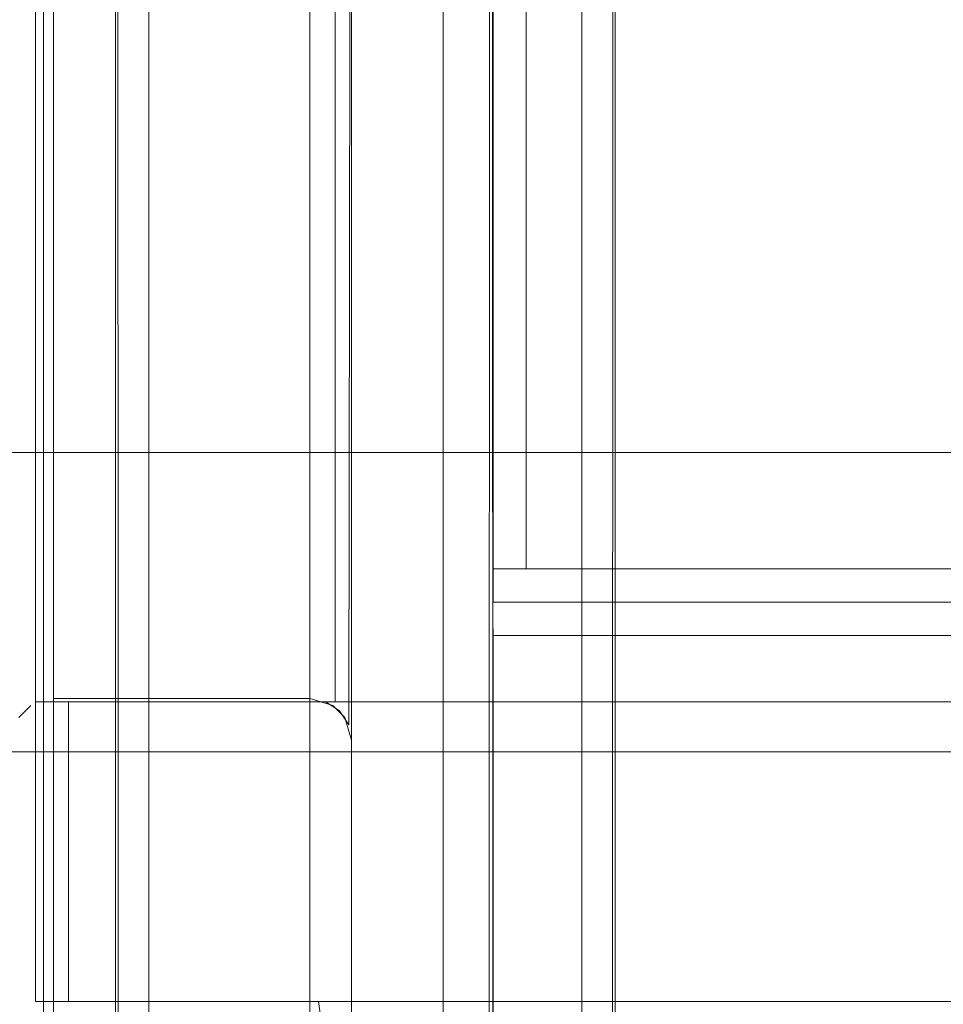
# Model space of a CAD drawing. Units: metres. Extents: x 2.8 to 13.4, y -9 to -0.5.
# Drawn here: x 4.4 to 4.4, y -8.9 to -8.9 of the extents above; entities that cross this region are included whole.
import ezdxf

# ---------------------------------------------------------------- set-up
doc = ezdxf.new("R2010")
doc.units = ezdxf.units.M
doc.header["$MEASUREMENT"] = 0

# ---------------------------------------------------------------- blocks, each defined once
blk = doc.blocks.new('6eb08ace-0e60-4874-b5d4-354feff954e6')
at = {"color": 18, "lineweight": 9, "true_color": 0x000000}
for points in [[(4.396285, -8.962283), (4.396285, -8.792283), (4.411691, -8.792285), (4.470135, -8.792283)], [(4.411691, -8.922083), (4.396285, -8.922083), (4.396285, -8.792283), (4.411691, -8.792283), (4.411691, -8.962283), (4.396285, -8.962283)]]:
    blk.add_lwpolyline(points, dxfattribs=at)
blk = doc.blocks.new('e5345c2c-24c2-4313-b900-e5e605081169')
at = {"color": 18, "lineweight": 9, "true_color": 0x000000}
blk.add_lwpolyline([(4.48414, -8.792283), (4.414192, -8.792283), (4.414192, -8.959783), (4.414192, -8.792333)], dxfattribs=at)
blk = doc.blocks.new('cb7f3087-fe2e-433a-a254-0a29b7e54a6d')
at = {"color": 18, "lineweight": 9, "true_color": 0x000000}
for points in [[(4.396285, -8.962283), (4.396285, -8.792283), (4.396285, -8.922083), (4.411691, -8.922083), (4.411691, -8.812281), (4.411691, -8.922083)], [(4.411691, -8.962283), (4.411691, -8.792285), (4.409144, -8.792524)], [(4.412612, -8.922259), (4.41346, -8.922815), (4.414016, -8.923663), (4.414192, -8.812283)], [(4.41306, -8.922491), (4.411691, -8.922083)], [(4.41306, -8.922491), (4.413784, -8.923215), (4.414192, -8.924583)]]:
    blk.add_lwpolyline(points, dxfattribs=at)
for points in [[(4.39583, -8.922125)], [(4.394192, -8.923215), (4.394917, -8.922491)]]:
    blk.add_lwpolyline(points, close=True, dxfattribs=at)
blk = doc.blocks.new('998e1f6a-0ae0-435b-a25f-49dab0067c77')
at = {"color": 18, "lineweight": 9, "true_color": 0x000000}
blk.add_lwpolyline([(4.414192, -8.924583), (4.414192, -8.812283), (4.48414, -8.812283)], dxfattribs=at)
blk = doc.blocks.new('5d254ea1-bc2a-450f-a431-e1072b30028d')
at = {"color": 18, "lineweight": 9, "true_color": 0x000000}
blk.add_lwpolyline([(4.419686, -8.955283), (4.395677, -8.955283), (4.395677, -7.870283), (4.419686, -7.870283), (4.419686, -8.955283), (4.395677, -8.955283), (4.395677, -7.870283), (4.419686, -7.870283)], close=True, dxfattribs=at)
blk.add_lwpolyline([(4.422459, -8.955283), (4.422629, -7.870283)], dxfattribs=at)
blk = doc.blocks.new('76ec3806-5bb8-4fc8-beff-726f3911cb0e')
at = {"color": 18, "lineweight": 9, "true_color": 0x000000}
blk.add_lwpolyline([(4.422181, -7.870283), (4.422687, -8.955283)], dxfattribs=at)
blk = doc.blocks.new('c67dae05-9e5c-426d-ae75-d66ab1d9885b')
at = {"color": 18, "lineweight": 9, "true_color": 0x000000}
blk.add_line((4.422687, -8.917893), (4.422687, -8.918283), dxfattribs=at)
for points in [[(5.192969, -8.916283), (4.422687, -8.916283), (5.192969, -8.916322), (5.192969, -8.918283), (4.422687, -8.918283), (4.422687, -8.954283)], [(4.422687, -8.954283), (4.422687, -8.918283), (5.192969, -8.918283), (5.192969, -8.954283), (4.422687, -8.954283)]]:
    blk.add_lwpolyline(points, dxfattribs=at)
blk = doc.blocks.new('6616b68a-764b-444e-897a-c4524e88d990')
at = {"color": 18, "lineweight": 9, "true_color": 0x000000}
blk.add_lwpolyline([(4.422687, -8.917172)], close=True, dxfattribs=at)
blk = doc.blocks.new('4cb39294-739d-43d4-bb92-27233999a2b7')
at = {"color": 18, "lineweight": 9, "true_color": 0x000000}
for points in [[(4.422687, -8.916435)], [(4.422687, -8.916869)]]:
    blk.add_lwpolyline(points, close=True, dxfattribs=at)
blk = doc.blocks.new('894aee94-9937-44e5-a5e0-6ac1c656dbdf')
at = {"color": 18, "lineweight": 9, "true_color": 0x000000}
for points in [[(4.422687, -7.872283), (4.424688, -7.872283), (4.424688, -8.914283), (4.422687, -8.914283)], [(4.422687, -8.914283), (4.424688, -8.914283), (4.424688, -7.872283), (4.422687, -7.872283), (4.422687, -8.914283), (4.422687, -7.872283)], [(4.424688, -7.872283), (5.190968, -7.872283), (5.190968, -8.914283), (4.424688, -8.914283)], [(4.424688, -8.914283), (5.190968, -8.914283), (5.190968, -7.872283), (4.424688, -7.872283), (4.424688, -8.914283), (4.424688, -7.872283)], [(4.422687, -8.914283), (5.192969, -8.914283), (5.192969, -8.916283), (4.422687, -8.916283)], [(4.422687, -8.916283), (5.192969, -8.916283), (5.192969, -8.914283), (4.422687, -8.914283), (4.422687, -8.916283), (4.422687, -8.914283)]]:
    blk.add_lwpolyline(points, dxfattribs=at)
blk = doc.blocks.new('91a5d9fa-3c08-41c0-aa09-6de7e2df6c22')
at = {"color": 2, "lineweight": 9, "true_color": 0xffff00}
blk.add_lwpolyline([(4.413199, -8.922283), (4.395192, -8.922283), (4.395192, -8.325283), (4.413199, -8.325283), (4.395192, -8.325283), (4.395192, -8.922283), (4.413199, -8.922283), (4.413199, -8.325283)], close=True, dxfattribs=at)
at = {"color": 18, "lineweight": 9, "true_color": 0x000000}
for points in [[(4.397193, -8.940283), (4.395192, -8.940283), (4.395192, -8.922283), (4.397193, -8.922283), (4.397193, -8.940283), (4.395192, -8.940283), (4.395192, -8.922283), (4.397193, -8.922283)], [(4.397193, -8.940283), (5.193484, -8.940283), (5.193484, -8.922283), (4.397193, -8.922283), (4.397193, -8.940283), (5.193484, -8.940283), (5.193484, -8.922283), (4.397193, -8.922283)]]:
    blk.add_lwpolyline(points, close=True, dxfattribs=at)
blk = doc.blocks.new('6040c92c-e294-41eb-8869-ac4e7d40802d')
at = {"color": 18, "lineweight": 9, "true_color": 0x000000}
for points in [[(4.413199, -8.922283), (4.395192, -8.922283), (4.395192, -8.325283), (4.413199, -8.325283), (4.413199, -8.922283), (4.395192, -8.922283), (4.395192, -8.325283), (4.413199, -8.325283)], [(5.193484, -8.940283), (4.397193, -8.940283), (4.397193, -8.922283), (5.193484, -8.922283), (5.193484, -8.940283), (4.397193, -8.940283), (4.397193, -8.922283), (5.193484, -8.922283)]]:
    blk.add_lwpolyline(points, close=True, dxfattribs=at)
blk = doc.blocks.new('d06dd683-14a6-4877-b580-db770a37de57')
at = {"color": 18, "lineweight": 9, "true_color": 0x000000}
blk.add_lwpolyline([(5.177478, -8.922283), (4.413199, -8.922283), (4.413199, -8.325283), (5.177478, -8.325283), (4.413199, -8.325283), (4.413199, -8.922283), (5.177478, -8.922283), (5.177478, -8.325283)], close=True, dxfattribs=at)
blk = doc.blocks.new('61b6125c-3439-4e39-9e8d-b81c5660b296')
at = {"color": 18, "lineweight": 9, "true_color": 0x000000}
blk.add_lwpolyline([(4.432329, -8.940283), (4.434756, -8.940283), (4.437208, -8.940283), (4.439659, -8.940283), (4.437208, -8.940283), (4.434756, -8.940283)], dxfattribs=at)
blk = doc.blocks.new('071f2098-4c50-46fd-b4a4-cc13e506b4d4')
at = {"color": 18, "lineweight": 9, "true_color": 0x000000}
for points in [[(4.432329, -8.940283), (4.429948, -8.940283), (4.427637, -8.940283), (4.425418, -8.940283), (4.427637, -8.940283), (4.429948, -8.940283), (4.432329, -8.940283), (4.434756, -8.940283)], [(4.442087, -8.940283), (4.439659, -8.940283), (4.444467, -8.940283)], [(4.442087, -8.940283), (4.444467, -8.940283), (4.446778, -8.940283), (4.448997, -8.940283), (4.446778, -8.940283), (4.444467, -8.940283)]]:
    blk.add_lwpolyline(points, dxfattribs=at)
blk = doc.blocks.new('fee4748d-e75a-4b05-984d-494d374a58e6')
at = {"color": 18, "lineweight": 9, "true_color": 0x000000}
blk.add_line((4.423313, -8.940283), (4.425418, -8.940283), dxfattribs=at)
blk = doc.blocks.new('710d118a-e411-475c-ab61-933bab6cc493')
at = {"color": 18, "lineweight": 9, "true_color": 0x000000}
for points in [[(4.419523, -8.940283), (4.423313, -8.940283), (4.421342, -8.940283), (4.417875, -8.940283)], [(4.451102, -8.940283), (4.453073, -8.940283), (4.454892, -8.940283), (4.453073, -8.940283), (4.451102, -8.940283), (4.448997, -8.940283)]]:
    blk.add_lwpolyline(points, close=True, dxfattribs=at)
blk = doc.blocks.new('25d8f3e7-e62a-497c-a7c2-132b954d45d0')
at = {"color": 18, "lineweight": 9, "true_color": 0x000000}
blk.add_lwpolyline([(4.415151, -8.940283), (4.416413, -8.940283), (4.417875, -8.940283), (4.416413, -8.940283), (4.415151, -8.940283), (4.414102, -8.940283)], close=True, dxfattribs=at)
blk = doc.blocks.new('08c95394-50da-4b67-bcb4-4724b91da5d9')
at = {"color": 18, "lineweight": 9, "true_color": 0x000000}
blk.add_lwpolyline([(4.412319, -8.940283), (4.414102, -8.940283)], dxfattribs=at)
blk = doc.blocks.new('c0ddf60b-35b6-4132-b1db-647a40ff314f')
at = {"color": 18, "lineweight": 9, "true_color": 0x000000}
blk.add_lwpolyline([(4.412319, -8.940283), (4.414102, -8.940283)], dxfattribs=at)
blk = doc.blocks.new('eaaf512c-f855-4841-aca1-c359f3e1cfe3')
at = {"color": 18, "lineweight": 9, "true_color": 0x000000}
blk.add_lwpolyline([(4.412198, -8.940283), (4.416073, -8.967701), (4.416493, -8.968862), (4.417235, -8.969677)], dxfattribs=at)
blk = doc.blocks.new('14b355fb-4288-4ad5-bf3c-1c63042ed732')
at = {"color": 18, "lineweight": 9, "true_color": 0x000000}
blk.add_lwpolyline([(4.432329, -8.940283), (4.434756, -8.940283), (4.437208, -8.940283), (4.439659, -8.940283), (4.437208, -8.940283), (4.434756, -8.940283)], dxfattribs=at)
blk = doc.blocks.new('a9b372d0-9704-4c22-b19e-f5ba5a14be76')
at = {"color": 18, "lineweight": 9, "true_color": 0x000000}
for points in [[(4.432329, -8.940283), (4.429948, -8.940283), (4.427637, -8.940283), (4.425418, -8.940283), (4.427637, -8.940283), (4.429948, -8.940283), (4.432329, -8.940283), (4.434756, -8.940283)], [(4.442087, -8.940283), (4.439659, -8.940283), (4.444467, -8.940283)], [(4.442087, -8.940283), (4.444467, -8.940283), (4.446778, -8.940283), (4.448997, -8.940283), (4.446778, -8.940283), (4.444467, -8.940283)]]:
    blk.add_lwpolyline(points, dxfattribs=at)
blk = doc.blocks.new('9d51cd50-5a14-4734-ad79-00544de67994')
at = {"color": 18, "lineweight": 9, "true_color": 0x000000}
blk.add_line((4.423313, -8.940283), (4.425418, -8.940283), dxfattribs=at)
blk = doc.blocks.new('a2d7da39-3556-44d7-8267-c05e51f76948')
at = {"color": 18, "lineweight": 9, "true_color": 0x000000}
for points in [[(4.419523, -8.940283), (4.423313, -8.940283), (4.421342, -8.940283), (4.417875, -8.940283)], [(4.451102, -8.940283), (4.453073, -8.940283), (4.454892, -8.940283), (4.453073, -8.940283), (4.451102, -8.940283), (4.448997, -8.940283)]]:
    blk.add_lwpolyline(points, close=True, dxfattribs=at)
blk = doc.blocks.new('2aae3e0f-4f83-40c8-baa6-4a29a940fd6f')
at = {"color": 18, "lineweight": 9, "true_color": 0x000000}
blk.add_lwpolyline([(4.415151, -8.940283), (4.416413, -8.940283), (4.417875, -8.940283), (4.416413, -8.940283), (4.415151, -8.940283), (4.414102, -8.940283)], close=True, dxfattribs=at)
blk = doc.blocks.new('c10bcdde-057f-48af-8deb-e14398548ad5')
at = {"color": 18, "lineweight": 9, "true_color": 0x000000}
blk.add_lwpolyline([(4.412319, -8.940283), (4.414102, -8.940283)], dxfattribs=at)
blk = doc.blocks.new('8293cbf4-b21e-4391-a1f5-9c54a6120c9e')
at = {"color": 18, "lineweight": 9, "true_color": 0x000000}
blk.add_lwpolyline([(4.412319, -8.940283), (4.414102, -8.940283)], dxfattribs=at)
blk = doc.blocks.new('d557f1cf-dc68-4ff2-a758-363f7ec66bde')
at = {"color": 18, "lineweight": 9, "true_color": 0x000000}
blk.add_lwpolyline([(4.412198, -8.940283), (4.416073, -8.967701), (4.416493, -8.968862), (4.417235, -8.969677)], dxfattribs=at)
blk = doc.blocks.new('fa23107f-5a2f-49da-96e8-8759a2ec7d11')
at = {"color": 2, "lineweight": 9, "true_color": 0xffff00}
blk.add_lwpolyline([(4.413199, -8.922283), (4.395192, -8.922283), (4.395192, -8.325283), (4.413199, -8.325283), (4.395192, -8.325283), (4.395192, -8.922283), (4.413199, -8.922283), (4.413199, -8.325283)], close=True, dxfattribs=at)
blk = doc.blocks.new('afaaf4ef-f6ce-43d6-b83a-f53c6addb3bc')
at = {"color": 18, "lineweight": 9, "true_color": 0x000000}
blk.add_lwpolyline([(5.193484, -8.940283), (4.397193, -8.940283), (4.397193, -8.922283), (5.193484, -8.922283), (5.193484, -8.940283), (4.397193, -8.940283), (4.397193, -8.922283), (5.193484, -8.922283)], close=True, dxfattribs=at)
blk = doc.blocks.new('dd67f8ef-2a48-4872-994a-ecaf939c82b9')
at = {"color": 18, "lineweight": 9, "true_color": 0x000000}
for points in [[(4.400895, -8.298283), (4.402007, -8.298283), (4.402007, -8.954283), (4.402007, -8.298283)], [(4.428016, -8.954283), (4.429865, -8.954283), (4.430017, -8.298283), (4.430017, -8.954283)], [(4.42968, -8.298283), (4.428016, -8.298283), (4.428016, -8.954283)]]:
    blk.add_lwpolyline(points, dxfattribs=at)
blk = doc.blocks.new('50945df4-0867-4958-80a5-db774e2f9ade')
at = {"color": 18, "lineweight": 9, "true_color": 0x000000}
blk.add_lwpolyline([(4.401241, -8.954283), (4.400158, -8.954283), (4.400044, -8.298283), (4.400006, -8.954283)], dxfattribs=at)
blk = doc.blocks.new('ebee1d6a-43fe-4d1a-9f8c-93e21133f1ee')
at = {"color": 18, "lineweight": 9, "true_color": 0x000000}
blk.add_lwpolyline([(4.402007, -8.298283), (4.428016, -8.298283), (4.428016, -8.954283)], dxfattribs=at)
blk = doc.blocks.new('e06d6d40-ff38-4219-a4d8-c0fc651e952c')
at = {"color": 18, "lineweight": 9, "true_color": 0x000000}
for points in [[(4.124661, -8.925283), (4.715509, -8.925283), (4.715509, -8.907283), (4.715862, -8.925283)], [(4.715509, -8.907283), (4.124661, -8.907283), (4.715862, -8.907283)], [(4.715509, -8.925283), (4.125013, -8.925283), (4.125013, -8.907283)]]:
    blk.add_lwpolyline(points, dxfattribs=at)
blk = doc.blocks.new('ded70aa0-7428-4920-a938-82a50d10fbdb')
at = {"color": 18, "lineweight": 9, "true_color": 0x000000}
blk.add_lwpolyline([(4.71354, -8.456283), (4.71354, -8.907283), (4.164051, -8.907283), (4.164051, -8.456283)], dxfattribs=at)
blk = doc.blocks.new('1331f3d2-66e1-43c8-90af-18a89e1437b7')
at = {"color": 18, "lineweight": 9, "true_color": 0x000000}
for points in [[(4.78855, -8.907283), (4.201641, -8.907283), (4.126982, -8.907283), (4.713892, -8.907283), (4.78855, -8.907283), (4.78855, -8.925283), (4.713892, -8.925283)], [(4.713892, -8.907283), (4.713892, -8.925283), (4.126982, -8.925283), (4.126982, -8.907283)]]:
    blk.add_lwpolyline(points, dxfattribs=at)
blk = doc.blocks.new('f6c3a592-fb95-4e36-9a7c-61ad6f7ab1e9')
at = {"color": 18, "lineweight": 9, "true_color": 0x000000}
blk.add_line((4.16722, -8.907283), (4.716709, -8.907283), dxfattribs=at)
blk = doc.blocks.new('d294724a-5d7f-48d8-9d79-e0724328975a')
at = {"color": 18, "lineweight": 9, "true_color": 0x000000}
blk.add_line((4.236244, -8.907283), (4.785733, -8.907283), dxfattribs=at)
blk = doc.blocks.new('17056c53-42e5-4d1e-9049-2750a8f0322c')
at = {"color": 18, "lineweight": 9, "true_color": 0x000000}
blk.add_line((4.201641, -8.925283), (4.78855, -8.925283), dxfattribs=at)
for points in [[(4.79052, -8.907283), (4.199671, -8.907283), (4.790872, -8.907283)], [(4.199671, -8.925283), (4.79052, -8.925283), (4.79052, -8.907283), (4.790872, -8.925283)], [(4.79052, -8.925283), (4.200023, -8.925283), (4.200023, -8.907283)]]:
    blk.add_lwpolyline(points, dxfattribs=at)
blk = doc.blocks.new('a98d625a-5860-4a33-887c-9d370cadce89')
at = {"color": 18, "lineweight": 9, "true_color": 0x000000}
blk.add_lwpolyline([(4.788902, -8.456283), (4.788902, -8.907283), (4.239413, -8.907283), (4.239413, -8.456283)], dxfattribs=at)
blk = doc.blocks.new('f01f2902-ad8f-4167-a56e-6499b540b0c4')
for name in ['2aae3e0f-4f83-40c8-baa6-4a29a940fd6f', 'afaaf4ef-f6ce-43d6-b83a-f53c6addb3bc', 'a2d7da39-3556-44d7-8267-c05e51f76948', '14b355fb-4288-4ad5-bf3c-1c63042ed732', '8293cbf4-b21e-4391-a1f5-9c54a6120c9e', 'd557f1cf-dc68-4ff2-a758-363f7ec66bde', 'fa23107f-5a2f-49da-96e8-8759a2ec7d11', '5d254ea1-bc2a-450f-a431-e1072b30028d', '894aee94-9937-44e5-a5e0-6ac1c656dbdf', '91a5d9fa-3c08-41c0-aa09-6de7e2df6c22', '4cb39294-739d-43d4-bb92-27233999a2b7', 'd06dd683-14a6-4877-b580-db770a37de57', '76ec3806-5bb8-4fc8-beff-726f3911cb0e', 'cb7f3087-fe2e-433a-a254-0a29b7e54a6d', '08c95394-50da-4b67-bcb4-4724b91da5d9', '9d51cd50-5a14-4734-ad79-00544de67994', '6040c92c-e294-41eb-8869-ac4e7d40802d', 'dd67f8ef-2a48-4872-994a-ecaf939c82b9', '50945df4-0867-4958-80a5-db774e2f9ade', 'ebee1d6a-43fe-4d1a-9f8c-93e21133f1ee', 'e5345c2c-24c2-4313-b900-e5e605081169', '6eb08ace-0e60-4874-b5d4-354feff954e6', 'e06d6d40-ff38-4219-a4d8-c0fc651e952c', '1331f3d2-66e1-43c8-90af-18a89e1437b7', '17056c53-42e5-4d1e-9049-2750a8f0322c', 'ded70aa0-7428-4920-a938-82a50d10fbdb', 'f6c3a592-fb95-4e36-9a7c-61ad6f7ab1e9', 'd294724a-5d7f-48d8-9d79-e0724328975a', 'a98d625a-5860-4a33-887c-9d370cadce89', '25d8f3e7-e62a-497c-a7c2-132b954d45d0', '998e1f6a-0ae0-435b-a25f-49dab0067c77', 'c67dae05-9e5c-426d-ae75-d66ab1d9885b', '6616b68a-764b-444e-897a-c4524e88d990', '710d118a-e411-475c-ab61-933bab6cc493', 'eaaf512c-f855-4841-aca1-c359f3e1cfe3', 'c0ddf60b-35b6-4132-b1db-647a40ff314f', 'c10bcdde-057f-48af-8deb-e14398548ad5', 'fee4748d-e75a-4b05-984d-494d374a58e6', '071f2098-4c50-46fd-b4a4-cc13e506b4d4', 'a9b372d0-9704-4c22-b19e-f5ba5a14be76', '61b6125c-3439-4e39-9e8d-b81c5660b296']:
    blk.add_blockref(name, (0, 0))

msp = doc.modelspace()

# ---------------------------------------------------------------- block references
msp.add_blockref('f01f2902-ad8f-4167-a56e-6499b540b0c4', (0, 0))

doc.saveas('drawing.dxf')
